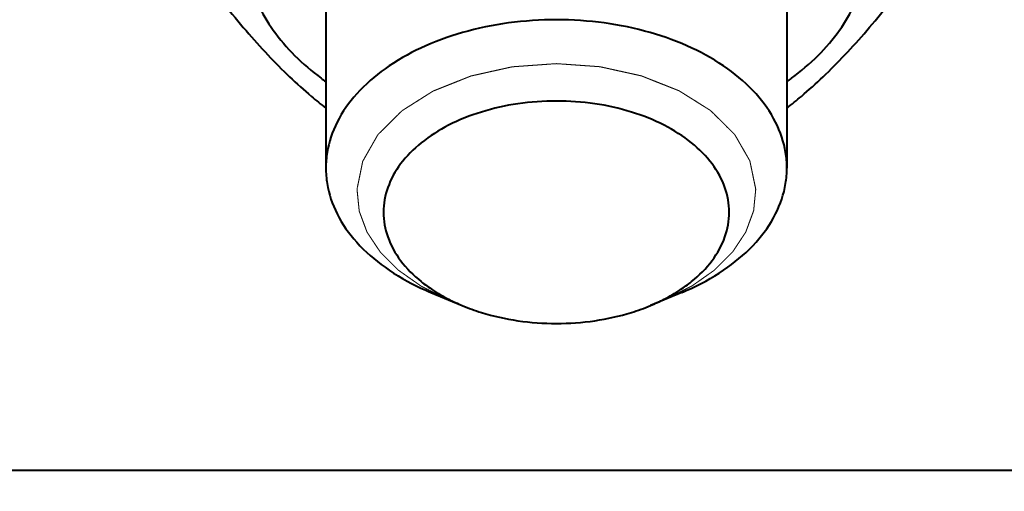
# Model space of a CAD drawing. Units: millimetres. Extents: x -24592 to -6772, y -17307 to -8907.
# Drawn here: x -21394 to -21360, y -16447 to -16430 of the extents above; entities that cross this region are included whole.
import ezdxf

# ---------------------------------------------------------------- set-up
doc = ezdxf.new("R2010")
doc.units = ezdxf.units.MM
doc.linetypes.add('CENTER', pattern=[50.8, 31.75, -6.35, 6.35, -6.35])
for name, color, linetype, lineweight in [('котел', 150, 'Continuous', 40), ('оси', 253, 'CENTER', 13), ('размеры', 253, 'Continuous', 13)]:
    doc.layers.add(name, color=color, linetype=linetype, lineweight=lineweight)
doc.styles.add('энтророс', font='geniso.shx', dxfattribs={"height": 60})
doc.dimstyles.new('20', dxfattribs={"dimtxt": 60, "dimasz": 50, "dimexe": 20, "dimexo": 0.625, "dimgap": 20, "dimtad": 1, "dimdec": 0, "dimtxsty": 'энтророс', "dimcen": 2.5, "dimadec": 0, "dimazin": 0, "dimtfac": 1, "dimtdec": 0, "dimtmove": 0, "dimatfit": 3, "dimfxl": 1, "dimarcsym": 0})

# ---------------------------------------------------------------- blocks, each defined once
blk = doc.blocks.new('*D8')
at = {"layer": 'Defpoints', "color": 0, "ltscale": 10, "transparency": 16777216}
for p in [(-22286.605, -16268.261), (-16696.414, -16386.496), (-16696.414, -16921.611)]:
    blk.add_point(p, dxfattribs=at)
at = {"layer": 'размеры', "color": 0, "lineweight": -2, "ltscale": 10, "transparency": 16777216}
for p, q in [((-22286.605, -16268.886), (-22286.605, -16941.611)), ((-16696.414, -16387.121), (-16696.414, -16941.611)), ((-22236.605, -16921.611), (-16746.414, -16921.611))]:
    blk.add_line(p, q, dxfattribs=at)
at = {"layer": 'размеры', "color": 0, "ltscale": 10, "transparency": 16777216}
for points in [[(-22236.605, -16913.277), (-22236.605, -16929.944), (-22286.605, -16921.611)], [(-16746.414, -16913.277), (-16746.414, -16929.944), (-16696.414, -16921.611)]]:
    blk.add_solid(points, dxfattribs=at)
at = {"layer": 'размеры', "color": 0, "ltscale": 10, "transparency": 16777216, "insert": (-19476.285, -16871.611), "char_height": 60, "attachment_point": 5, "style": 'энтророс'}
blk.add_mtext('5590', dxfattribs=at)

msp = doc.modelspace()

# ---------------------------------------------------------------- linework, layer by layer
at = {"layer": 'котел'}
for p, q in [((-21383.26708, -16426.14234), (-21383.26708, -16435.61168)), ((-21367.26708, -16426.14234), (-21367.26708, -16435.61168)), ((-21379.61891, -16439.92658), (-21378.53095, -16440.37994)), ((-21370.91526, -16439.92658), (-21372.00322, -16440.37994))]:
    msp.add_line(p, q, dxfattribs=at)
at = {"layer": 'котел', "ltscale": 50}
msp.add_line((-21403.03754, -16446.08908), (-21284.57815, -16446.08759), dxfattribs=at)
msp.add_ellipse((-21419.45504, -16366.63347), major_axis=(-129.80766, -0.00944), ratio=0.65851298, start_param=2.23471235, end_param=7.18984826, dxfattribs=at)
at = {"layer": 'котел'}
for points, start_tangent, end_tangent in [([(-21339.46136, -16434.14341), (-21339.54181, -16431.83633), (-21340.18528, -16427.24073), (-21341.46703, -16422.70072), (-21343.37674, -16418.25283), (-21345.89904, -16413.93288), (-21349.01362, -16409.77566), (-21352.6954, -16405.81463), (-21356.91474, -16402.08169), (-21361.63767, -16398.60689), (-21366.82616, -16395.41821), (-21367.2587, -16395.17705)], (0, 1), (-0.874907, 0.48429098)), ([(-21339.46136, -16444.10199), (-21339.54181, -16441.7949), (-21340.18528, -16437.19931), (-21341.46703, -16432.65929), (-21343.37674, -16428.21141), (-21345.89904, -16423.89146), (-21349.01362, -16419.73424), (-21352.6954, -16415.77321), (-21356.91474, -16412.04027), (-21361.63767, -16408.56547), (-21366.24852, -16405.70435)], (0, 1), (-0.8678121, 0.49689251)), ([(-21389.12349, -16426.59946), (-21388.32223, -16427.81338), (-21387.55109, -16428.91358), (-21386.79249, -16429.92188), (-21386.03683, -16430.84651), (-21385.28126, -16431.68769), (-21384.52566, -16432.44554), (-21383.7672, -16433.12621), (-21383.27102, -16433.53127)], (0.54074254, -0.84118815), (0.78612152, -0.61807196)), ([(-21367.26315, -16433.53126), (-21366.76648, -16433.1258), (-21366.00789, -16432.44495), (-21365.25222, -16431.68696), (-21364.49665, -16430.84571), (-21363.74105, -16429.92108), (-21362.98259, -16428.91292), (-21362.2118, -16427.81317), (-21361.41068, -16426.59946)], (0.78612139, 0.61807213), (0.54074254, 0.84118815)), ([(-21386.06708, -16427.95123), (-21385.95716, -16428.9392), (-21385.62961, -16429.90705), (-21385.09111, -16430.83509), (-21384.35262, -16431.70442), (-21383.42918, -16432.49735), (-21383.27339, -16432.61042)], (0, -1), (0.81535235, -0.57896507)), ([(-21367.26078, -16432.61042), (-21367.10499, -16432.49735), (-21366.18155, -16431.70442), (-21365.44306, -16430.83509), (-21364.90456, -16429.90705), (-21364.57701, -16428.9392), (-21364.46708, -16427.95123)], (0.81535235, 0.57896507), (0, 1)), ([(-21375.26708, -16430.46938), (-21376.93038, -16430.58175), (-21378.52098, -16430.91395), (-21379.96937, -16431.45147), (-21381.21224, -16432.17081), (-21382.19529, -16433.04053), (-21382.87554, -16434.02262), (-21383.22326, -16435.07416), (-21383.26669, -16435.61168)], (-1, 0), (0, -1)), ([(-21367.26748, -16435.61168), (-21367.31091, -16435.07416), (-21367.65863, -16434.02262), (-21368.33888, -16433.04053), (-21369.32193, -16432.17081), (-21370.5648, -16431.45147), (-21372.01319, -16430.91395), (-21373.60379, -16430.58175), (-21375.26708, -16430.46938)], (0, 1), (-1, 0)), ([(-21375.26708, -16433.28704), (-21376.60221, -16433.38374), (-21377.87039, -16433.66898), (-21379.00802, -16434.12846), (-21379.95807, -16434.73914), (-21380.6729, -16435.4704), (-21381.11665, -16436.28556), (-21381.26708, -16437.14377), (-21381.11665, -16438.00197), (-21380.6729, -16438.81714), (-21379.95807, -16439.5484), (-21379.56178, -16439.83711)], (-1, 0), (0.83502587, -0.55021068)), ([(-21370.97239, -16439.83711), (-21370.5761, -16439.5484), (-21369.86127, -16438.81714), (-21369.41752, -16438.00197), (-21369.26708, -16437.14377), (-21369.41752, -16436.28556), (-21369.86127, -16435.4704), (-21370.5761, -16434.73914), (-21371.52615, -16434.12846), (-21372.66378, -16433.66898), (-21373.93196, -16433.38374), (-21375.26708, -16433.28704)], (0.83502587, 0.55021068), (-1, 0)), ([(-21383.26669, -16435.61168), (-21383.22326, -16436.14919), (-21382.87554, -16437.20074), (-21382.19529, -16438.18283), (-21381.21224, -16439.05255), (-21379.96937, -16439.77189), (-21379.61892, -16439.92661)], (0, -1), (0.92301892, -0.38475457)), ([(-21370.91525, -16439.92661), (-21370.5648, -16439.77189), (-21369.32193, -16439.05255), (-21368.33888, -16438.18283), (-21367.65863, -16437.20074), (-21367.31091, -16436.14919), (-21367.26748, -16435.61168)], (0.92301892, 0.38475457), (0, 1)), ([(-21379.56178, -16439.83711), (-21379.00802, -16440.15908), (-21378.53118, -16440.37991)], (0.83502587, -0.55021068), (0.9230302, -0.3847275)), ([(-21372.00299, -16440.37991), (-21371.52615, -16440.15908), (-21370.97239, -16439.83711)], (0.9230302, 0.3847275), (0.83502587, 0.55021068)), ([(-21378.53118, -16440.37991), (-21377.87039, -16440.61856), (-21376.60221, -16440.9038), (-21375.26708, -16441.00049)], (0.9230302, -0.3847275), (1, 0)), ([(-21375.26708, -16441.00049), (-21373.93196, -16440.9038), (-21372.66378, -16440.61856), (-21372.00299, -16440.37991)], (1, 0), (0.9230302, 0.3847275))]:
    msp.add_spline(points, degree=3, dxfattribs=dict(at, start_tangent=start_tangent, end_tangent=end_tangent))
at = {"layer": 'оси', "ltscale": 5}
for points, start_tangent, end_tangent in [([(-21382.18557, -16436.34585, 1037.56285), (-21382.1422, -16436.13413, 1037.81517), (-21382.12052, -16436.02827, 1037.94133), (-21382.09884, -16435.92241, 1038.06749), (-21382.07716, -16435.81655, 1038.19365), (-21382.06632, -16435.76362, 1038.25673), (-21382.05548, -16435.71069, 1038.31981), (-21382.04464, -16435.65776, 1038.38289), (-21382.03379, -16435.60483, 1038.44597), (-21382.02295, -16435.5519, 1038.50905), (-21382.01753, -16435.52544, 1038.54059), (-21382.01211, -16435.49897, 1038.57213), (-21382.00669, -16435.47251, 1038.60367), (-21382.00127, -16435.44604, 1038.63521), (-21381.99856, -16435.43281, 1038.65098), (-21381.99585, -16435.41957, 1038.66675), (-21381.99314, -16435.40634, 1038.68252), (-21381.99179, -16435.39973, 1038.6904), (-21381.99043, -16435.39311, 1038.69829), (-21381.98975, -16435.3898, 1038.70223), (-21381.98908, -16435.38649, 1038.70617), (-21381.9884, -16435.38319, 1038.71011), (-21381.98772, -16435.37988, 1038.71406), (-21381.98755, -16435.37905, 1038.71504), (-21381.98738, -16435.37822, 1038.71603), (-21381.98657, -16435.37664, 1038.71791), (-21381.98568, -16435.37508, 1038.71978), (-21381.98479, -16435.37351, 1038.72164), (-21381.98122, -16435.36724, 1038.72911), (-21381.97765, -16435.36098, 1038.73658), (-21381.97408, -16435.35471, 1038.74405), (-21381.96695, -16435.34218, 1038.75899), (-21381.95981, -16435.32964, 1038.77393), (-21381.95267, -16435.31711, 1038.78886), (-21381.9384, -16435.29204, 1038.81874), (-21381.92413, -16435.26697, 1038.84861), (-21381.90986, -16435.24191, 1038.87849), (-21381.88132, -16435.19177, 1038.93823), (-21381.85278, -16435.14164, 1038.99798), (-21381.82423, -16435.0915, 1039.05773), (-21381.76715, -16434.99123, 1039.17723), (-21381.71006, -16434.89096, 1039.29673), (-21381.68152, -16434.84082, 1039.35648), (-21381.65298, -16434.79069, 1039.41623), (-21381.62443, -16434.74055, 1039.47597), (-21381.59589, -16434.69042, 1039.53572), (-21381.56735, -16434.64028, 1039.59547), (-21381.53881, -16434.59015, 1039.65522), (-21381.52453, -16434.56508, 1039.6851), (-21381.51026, -16434.54001, 1039.71497), (-21381.50313, -16434.52748, 1039.72991), (-21381.49599, -16434.51494, 1039.74484), (-21381.48886, -16434.50241, 1039.75978), (-21381.48172, -16434.48988, 1039.77472), (-21381.47815, -16434.48361, 1039.78219), (-21381.47458, -16434.47734, 1039.78966), (-21381.47102, -16434.47108, 1039.79712), (-21381.46923, -16434.46794, 1039.80086), (-21381.46745, -16434.46481, 1039.80459), (-21381.46656, -16434.46324, 1039.80646), (-21381.46566, -16434.46168, 1039.80833), (-21381.46544, -16434.46128, 1039.80879), (-21381.4651, -16434.46092, 1039.80922), (-21381.46439, -16434.46021, 1039.81007), (-21381.46296, -16434.45879, 1039.81177), (-21381.46011, -16434.45594, 1039.81517), (-21381.45725, -16434.45309, 1039.81856), (-21381.45154, -16434.44739, 1039.82535), (-21381.44582, -16434.44169, 1039.83214), (-21381.4344, -16434.4303, 1039.84572), (-21381.42297, -16434.4189, 1039.85931), (-21381.40012, -16434.39611, 1039.88647), (-21381.37727, -16434.37331, 1039.91363), (-21381.35442, -16434.35052, 1039.94079), (-21381.33157, -16434.32773, 1039.96796), (-21381.30871, -16434.30494, 1039.99512), (-21381.26301, -16434.25935, 1040.04945), (-21381.21731, -16434.21377, 1040.10377), (-21381.1259, -16434.1226, 1040.21242), (-21381.0345, -16434.03143, 1040.32107), (-21380.94309, -16433.94026, 1040.42972), (-21380.89739, -16433.89468, 1040.48405), (-21380.85169, -16433.84909, 1040.53838), (-21380.80598, -16433.80351, 1040.5927), (-21380.76028, -16433.75792, 1040.64703), (-21380.73743, -16433.73513, 1040.67419), (-21380.71458, -16433.71234, 1040.70135), (-21380.69173, -16433.68955, 1040.72851), (-21380.66887, -16433.66675, 1040.75568), (-21380.65745, -16433.65536, 1040.76926), (-21380.65174, -16433.64966, 1040.77605), (-21380.64602, -16433.64396, 1040.78284), (-21380.64031, -16433.63826, 1040.78963), (-21380.6346, -16433.63257, 1040.79642), (-21380.63174, -16433.62972, 1040.79982), (-21380.63031, -16433.62829, 1040.80151), (-21380.62957, -16433.6276, 1040.80234), (-21380.62864, -16433.62701, 1040.80304), (-21380.62679, -16433.62584, 1040.80443), (-21380.62494, -16433.62468, 1040.80583), (-21380.62124, -16433.62234, 1040.80861), (-21380.61754, -16433.62, 1040.8114), (-21380.61383, -16433.61766, 1040.81419), (-21380.60643, -16433.61298, 1040.81976), (-21380.59162, -16433.60363, 1040.83091), (-21380.57681, -16433.59427, 1040.84206), (-21380.562, -16433.58492, 1040.85321), (-21380.54719, -16433.57556, 1040.86436), (-21380.53238, -16433.56621, 1040.8755), (-21380.50276, -16433.5475, 1040.8978), (-21380.47314, -16433.52879, 1040.9201), (-21380.44352, -16433.51008, 1040.9424), (-21380.38428, -16433.47266, 1040.98699), (-21380.32504, -16433.43524, 1041.03159), (-21380.2658, -16433.39782, 1041.07618), (-21380.20656, -16433.3604, 1041.12078), (-21380.08809, -16433.28556, 1041.20996), (-21379.96961, -16433.21072, 1041.29915), (-21379.91037, -16433.1733, 1041.34375), (-21379.85113, -16433.13589, 1041.38834), (-21379.79189, -16433.09847, 1041.43294), (-21379.73265, -16433.06105, 1041.47753), (-21379.70303, -16433.04234, 1041.49983), (-21379.67341, -16433.02363, 1041.52213), (-21379.64379, -16433.00492, 1041.54442), (-21379.62898, -16432.99556, 1041.55557), (-21379.61417, -16432.98621, 1041.56672), (-21379.59936, -16432.97685, 1041.57787), (-21379.58455, -16432.9675, 1041.58902), (-21379.56974, -16432.95814, 1041.60017), (-21379.56234, -16432.95347, 1041.60574), (-21379.55864, -16432.95113, 1041.60853), (-21379.55493, -16432.94879, 1041.61132), (-21379.55123, -16432.94645, 1041.6141), (-21379.54938, -16432.94528, 1041.6155), (-21379.54753, -16432.94411, 1041.61689), (-21379.5466, -16432.94353, 1041.61759), (-21379.54551, -16432.94306, 1041.61814), (-21379.54327, -16432.94217, 1041.61921), (-21379.53879, -16432.94038, 1041.62134), (-21379.52983, -16432.93681, 1041.62559), (-21379.52086, -16432.93324, 1041.62985), (-21379.5119, -16432.92966, 1041.63411), (-21379.50294, -16432.92609, 1041.63836), (-21379.48501, -16432.91895, 1041.64688), (-21379.44916, -16432.90466, 1041.66391), (-21379.41331, -16432.89037, 1041.68094), (-21379.37745, -16432.87608, 1041.69796), (-21379.3416, -16432.86179, 1041.71499), (-21379.2699, -16432.83322, 1041.74905), (-21379.1982, -16432.80464, 1041.78311), (-21379.12649, -16432.77606, 1041.81716), (-21379.05479, -16432.74749, 1041.85122), (-21378.91138, -16432.69033, 1041.91933), (-21378.76797, -16432.63318, 1041.98745), (-21378.62456, -16432.57602, 1042.05556), (-21378.55286, -16432.54744, 1042.08962), (-21378.48116, -16432.51887, 1042.12368), (-21378.44531, -16432.50458, 1042.1407), (-21378.40945, -16432.49029, 1042.15773), (-21378.3736, -16432.476, 1042.17476), (-21378.33775, -16432.46171, 1042.19179), (-21378.3019, -16432.44742, 1042.20882), (-21378.28397, -16432.44028, 1042.21733), (-21378.26605, -16432.43314, 1042.22585), (-21378.25708, -16432.42956, 1042.2301), (-21378.24812, -16432.42599, 1042.23436), (-21378.24364, -16432.42421, 1042.23649), (-21378.23916, -16432.42242, 1042.23862), (-21378.23692, -16432.42153, 1042.23968), (-21378.2358, -16432.42108, 1042.24021), (-21378.23523, -16432.42087, 1042.24047), (-21378.23461, -16432.42073, 1042.24063), (-21378.23216, -16432.42019, 1042.24128), (-21378.22971, -16432.41964, 1042.24193), (-21378.2248, -16432.41855, 1042.24323), (-21378.2199, -16432.41746, 1042.24453), (-21378.21009, -16432.41527, 1042.24713), (-21378.20028, -16432.41309, 1042.24974), (-21378.19047, -16432.41091, 1042.25234), (-21378.17085, -16432.40654, 1042.25754), (-21378.15123, -16432.40217, 1042.26275), (-21378.13161, -16432.3978, 1042.26795), (-21378.11199, -16432.39344, 1042.27316), (-21378.07274, -16432.3847, 1042.28357), (-21378.0335, -16432.37597, 1042.29398), (-21377.95502, -16432.3585, 1042.3148), (-21377.87654, -16432.34103, 1042.33561), (-21377.79805, -16432.32356, 1042.35643), (-21377.71957, -16432.30609, 1042.37725), (-21377.64109, -16432.28862, 1042.39807), (-21377.56261, -16432.27115, 1042.41889), (-21377.40564, -16432.23621, 1042.46053), (-21377.24867, -16432.20128, 1042.50217), (-21377.17019, -16432.18381, 1042.52298), (-21377.09171, -16432.16634, 1042.5438), (-21377.01323, -16432.14887, 1042.56462), (-21376.97398, -16432.14013, 1042.57503), (-21376.93474, -16432.1314, 1042.58544), (-21376.8955, -16432.12267, 1042.59585), (-21376.87588, -16432.1183, 1042.60106), (-21376.85626, -16432.11393, 1042.60626), (-21376.83664, -16432.10956, 1042.61147), (-21376.82683, -16432.10738, 1042.61407), (-21376.81702, -16432.1052, 1042.61667), (-21376.81211, -16432.1041, 1042.61797), (-21376.80721, -16432.10301, 1042.61927), (-21376.80475, -16432.10247, 1042.61992), (-21376.8023, -16432.10192, 1042.62057), (-21376.79983, -16432.10143, 1042.62116), (-21376.79852, -16432.10133, 1042.62128), (-21376.79721, -16432.10124, 1042.62139), (-21376.79197, -16432.10086, 1042.62184), (-21376.78673, -16432.10048, 1042.62229), (-21376.78149, -16432.1001, 1042.62274), (-21376.77625, -16432.09973, 1042.62319), (-21376.76576, -16432.09897, 1042.62409), (-21376.75528, -16432.09821, 1042.62499), (-21376.73432, -16432.0967, 1042.62679), (-21376.71336, -16432.09519, 1042.62859), (-21376.6924, -16432.09368, 1042.63039), (-21376.65048, -16432.09066, 1042.634), (-21376.60856, -16432.08764, 1042.6376), (-21376.56664, -16432.08461, 1042.6412), (-21376.52472, -16432.08159, 1042.6448), (-21376.44088, -16432.07555, 1042.65201), (-21376.35703, -16432.0695, 1042.65921), (-21376.27319, -16432.06346, 1042.66641), (-21376.18935, -16432.05741, 1042.67362), (-21376.10551, -16432.05137, 1042.68082), (-21375.93782, -16432.03928, 1042.69523), (-21375.77014, -16432.02719, 1042.70964), (-21375.60245, -16432.0151, 1042.72405), (-21375.26708, -16431.99092, 1042.75287)], (0.13052619, 0.63728847, 0.75949083), (0.99376792, 0.07165085, 0.08539016)), ([(-21375.26708, -16431.99092, 1042.75287), (-21374.93687, -16432.01435, 1042.72494), (-21374.77176, -16432.02607, 1042.71097), (-21374.60666, -16432.03778, 1042.69701), (-21374.44155, -16432.0495, 1042.68305), (-21374.359, -16432.05536, 1042.67607), (-21374.27644, -16432.06122, 1042.66908), (-21374.19389, -16432.06707, 1042.6621), (-21374.11133, -16432.07293, 1042.65512), (-21374.02878, -16432.07879, 1042.64814), (-21373.9875, -16432.08172, 1042.64465), (-21373.94623, -16432.08465, 1042.64116), (-21373.90495, -16432.08758, 1042.63767), (-21373.86367, -16432.09051, 1042.63418), (-21373.84304, -16432.09197, 1042.63243), (-21373.8224, -16432.09344, 1042.63068), (-21373.80176, -16432.0949, 1042.62894), (-21373.79144, -16432.09563, 1042.62807), (-21373.78112, -16432.09637, 1042.62719), (-21373.77596, -16432.09673, 1042.62676), (-21373.7708, -16432.0971, 1042.62632), (-21373.76564, -16432.09746, 1042.62588), (-21373.76048, -16432.09783, 1042.62545), (-21373.75919, -16432.09792, 1042.62534), (-21373.7579, -16432.09801, 1042.62523), (-21373.75543, -16432.0985, 1042.62465), (-21373.75297, -16432.09904, 1042.624), (-21373.75052, -16432.09958, 1042.62336), (-21373.7407, -16432.10175, 1042.62078), (-21373.73087, -16432.10391, 1042.61821), (-21373.72105, -16432.10607, 1042.61563), (-21373.70141, -16432.11039, 1042.61048), (-21373.68176, -16432.11471, 1042.60533), (-21373.66212, -16432.11904, 1042.60017), (-21373.62283, -16432.12768, 1042.58987), (-21373.58354, -16432.13633, 1042.57957), (-21373.54425, -16432.14498, 1042.56926), (-21373.46567, -16432.16227, 1042.54865), (-21373.3871, -16432.17956, 1042.52804), (-21373.30852, -16432.19686, 1042.50743), (-21373.15137, -16432.23144, 1042.46622), (-21372.99421, -16432.26603, 1042.425), (-21372.91563, -16432.28332, 1042.40439), (-21372.83706, -16432.30061, 1042.38378), (-21372.75848, -16432.31791, 1042.36317), (-21372.6799, -16432.3352, 1042.34256), (-21372.60132, -16432.35249, 1042.32195), (-21372.52275, -16432.36979, 1042.30135), (-21372.48346, -16432.37843, 1042.29104), (-21372.44417, -16432.38708, 1042.28074), (-21372.42453, -16432.3914, 1042.27558), (-21372.40488, -16432.39572, 1042.27043), (-21372.38524, -16432.40005, 1042.26528), (-21372.36559, -16432.40437, 1042.26013), (-21372.35577, -16432.40653, 1042.25755), (-21372.34595, -16432.40869, 1042.25498), (-21372.33613, -16432.41086, 1042.2524), (-21372.33122, -16432.41194, 1042.25111), (-21372.3263, -16432.41302, 1042.24982), (-21372.32385, -16432.41356, 1042.24918), (-21372.32139, -16432.4141, 1042.24853), (-21372.32078, -16432.41423, 1042.24837), (-21372.32021, -16432.41444, 1042.24812), (-21372.31909, -16432.41489, 1042.24759), (-21372.31684, -16432.41578, 1042.24654), (-21372.31235, -16432.41755, 1042.24442), (-21372.30786, -16432.41933, 1042.2423), (-21372.29888, -16432.42288, 1042.23807), (-21372.2899, -16432.42643, 1042.23384), (-21372.27193, -16432.43354, 1042.22537), (-21372.25397, -16432.44064, 1042.2169), (-21372.21804, -16432.45485, 1042.19997), (-21372.18211, -16432.46906, 1042.18304), (-21372.14618, -16432.48326, 1042.16611), (-21372.11025, -16432.49747, 1042.14917), (-21372.07432, -16432.51168, 1042.13224), (-21372.00246, -16432.5401, 1042.09838), (-21371.9306, -16432.56851, 1042.06451), (-21371.78689, -16432.62534, 1041.99678), (-21371.64317, -16432.68218, 1041.92905), (-21371.49945, -16432.73901, 1041.86132), (-21371.42759, -16432.76743, 1041.82746), (-21371.35573, -16432.79584, 1041.79359), (-21371.28388, -16432.82426, 1041.75973), (-21371.21202, -16432.85267, 1041.72586), (-21371.17609, -16432.86688, 1041.70893), (-21371.14016, -16432.88109, 1041.692), (-21371.10423, -16432.8953, 1041.67506), (-21371.0683, -16432.90951, 1041.65813), (-21371.05034, -16432.91661, 1041.64967), (-21371.04135, -16432.92016, 1041.64543), (-21371.03237, -16432.92371, 1041.6412), (-21371.02339, -16432.92727, 1041.63697), (-21371.01441, -16432.93082, 1041.63273), (-21371.00992, -16432.93259, 1041.63062), (-21371.00767, -16432.93348, 1041.62956), (-21371.00657, -16432.93395, 1041.62901), (-21371.00565, -16432.93453, 1041.62831), (-21371.00379, -16432.93569, 1041.62692), (-21371.00193, -16432.93686, 1041.62553), (-21370.99822, -16432.93919, 1041.62276), (-21370.9945, -16432.94152, 1041.61998), (-21370.99079, -16432.94385, 1041.6172), (-21370.98335, -16432.94851, 1041.61165), (-21370.96849, -16432.95783, 1041.60054), (-21370.95363, -16432.96715, 1041.58943), (-21370.93877, -16432.97648, 1041.57832), (-21370.92391, -16432.9858, 1041.56721), (-21370.90905, -16432.99512, 1041.5561), (-21370.87933, -16433.01376, 1041.53388), (-21370.84961, -16433.0324, 1041.51167), (-21370.81989, -16433.05105, 1041.48945), (-21370.76045, -16433.08833, 1041.44501), (-21370.70101, -16433.12562, 1041.40058), (-21370.64156, -16433.16291, 1041.35614), (-21370.58212, -16433.20019, 1041.3117), (-21370.46324, -16433.27476, 1041.22283), (-21370.34435, -16433.34934, 1041.13396), (-21370.28491, -16433.38662, 1041.08953), (-21370.22547, -16433.42391, 1041.04509), (-21370.16603, -16433.4612, 1041.00065), (-21370.10659, -16433.49848, 1040.95622), (-21370.07686, -16433.51712, 1040.934), (-21370.04714, -16433.53577, 1040.91178), (-21370.01742, -16433.55441, 1040.88956), (-21370.00256, -16433.56373, 1040.87845), (-21369.9877, -16433.57305, 1040.86735), (-21369.97284, -16433.58238, 1040.85624), (-21369.95798, -16433.5917, 1040.84513), (-21369.94312, -16433.60102, 1040.83402), (-21369.93569, -16433.60568, 1040.82846), (-21369.93198, -16433.60801, 1040.82569), (-21369.92826, -16433.61034, 1040.82291), (-21369.92454, -16433.61267, 1040.82013), (-21369.92269, -16433.61384, 1040.81874), (-21369.92083, -16433.615, 1040.81736), (-21369.9199, -16433.61558, 1040.81666), (-21369.91915, -16433.61628, 1040.81584), (-21369.91772, -16433.6177, 1040.81414), (-21369.91484, -16433.62054, 1040.81075), (-21369.9091, -16433.62623, 1040.80398), (-21369.90336, -16433.63191, 1040.7972), (-21369.89761, -16433.6376, 1040.79043), (-21369.89187, -16433.64328, 1040.78365), (-21369.88038, -16433.65465, 1040.7701), (-21369.85741, -16433.67739, 1040.743), (-21369.83443, -16433.70013, 1040.7159), (-21369.81146, -16433.72287, 1040.6888), (-21369.78848, -16433.74561, 1040.6617), (-21369.74253, -16433.7911, 1040.60749), (-21369.69658, -16433.83658, 1040.55329), (-21369.65063, -16433.88206, 1040.49909), (-21369.60468, -16433.92754, 1040.44488), (-21369.51278, -16434.0185, 1040.33648), (-21369.42088, -16434.10947, 1040.22807), (-21369.32898, -16434.20043, 1040.11967), (-21369.28303, -16434.24591, 1040.06546), (-21369.23708, -16434.2914, 1040.01126), (-21369.21411, -16434.31414, 1039.98416), (-21369.19113, -16434.33688, 1039.95706), (-21369.16816, -16434.35962, 1039.92996), (-21369.14518, -16434.38236, 1039.90285), (-21369.12221, -16434.4051, 1039.87575), (-21369.11072, -16434.41647, 1039.8622), (-21369.09923, -16434.42784, 1039.84865), (-21369.09349, -16434.43353, 1039.84188), (-21369.08774, -16434.43921, 1039.8351), (-21369.08487, -16434.44205, 1039.83171), (-21369.082, -16434.4449, 1039.82832), (-21369.08056, -16434.44632, 1039.82663), (-21369.07984, -16434.44703, 1039.82578), (-21369.07951, -16434.44739, 1039.82535), (-21369.07928, -16434.44778, 1039.82489), (-21369.07838, -16434.44934, 1039.82302), (-21369.07748, -16434.45091, 1039.82116), (-21369.07568, -16434.45404, 1039.81743), (-21369.07388, -16434.45717, 1039.8137), (-21369.07028, -16434.46343, 1039.80624), (-21369.06667, -16434.46969, 1039.79878), (-21369.06307, -16434.47594, 1039.79132), (-21369.05587, -16434.48846, 1039.7764), (-21369.04866, -16434.50098, 1039.76149), (-21369.04146, -16434.5135, 1039.74657), (-21369.03426, -16434.52602, 1039.73165), (-21369.01985, -16434.55105, 1039.70181), (-21369.00544, -16434.57609, 1039.67198), (-21368.97663, -16434.62616, 1039.61231), (-21368.94781, -16434.67623, 1039.55263), (-21368.919, -16434.7263, 1039.49296), (-21368.89018, -16434.77637, 1039.43329), (-21368.86137, -16434.82644, 1039.37362), (-21368.83255, -16434.87651, 1039.31394), (-21368.77492, -16434.97665, 1039.1946), (-21368.71729, -16435.0768, 1039.07526), (-21368.68848, -16435.12687, 1039.01558), (-21368.65966, -16435.17694, 1038.95591), (-21368.63085, -16435.22701, 1038.89624), (-21368.61644, -16435.25204, 1038.8664), (-21368.60203, -16435.27708, 1038.83657), (-21368.58763, -16435.30211, 1038.80673), (-21368.58042, -16435.31463, 1038.79181), (-21368.57322, -16435.32715, 1038.7769), (-21368.56602, -16435.33967, 1038.76198), (-21368.56241, -16435.34593, 1038.75452), (-21368.55881, -16435.35219, 1038.74706), (-21368.55701, -16435.35531, 1038.74333), (-21368.55521, -16435.35844, 1038.7396), (-21368.55431, -16435.36001, 1038.73774), (-21368.55341, -16435.36157, 1038.73587), (-21368.55259, -16435.36315, 1038.73399), (-21368.55241, -16435.36399, 1038.73299), (-21368.55224, -16435.36483, 1038.73198), (-21368.55154, -16435.36819, 1038.72798), (-21368.55084, -16435.37155, 1038.72398), (-21368.55015, -16435.37491, 1038.71997), (-21368.54945, -16435.37827, 1038.71597), (-21368.54806, -16435.38499, 1038.70796), (-21368.54666, -16435.39171, 1038.69995), (-21368.54387, -16435.40515, 1038.68394), (-21368.54108, -16435.41859, 1038.66792), (-21368.53829, -16435.43203, 1038.65191), (-21368.53271, -16435.4589, 1038.61988), (-21368.52713, -16435.48578, 1038.58784), (-21368.52155, -16435.51266, 1038.55581), (-21368.51598, -16435.53954, 1038.52378), (-21368.50482, -16435.59329, 1038.45972), (-21368.49366, -16435.64705, 1038.39566), (-21368.4825, -16435.7008, 1038.3316), (-21368.47134, -16435.75455, 1038.26754), (-21368.46018, -16435.80831, 1038.20347), (-21368.43787, -16435.91582, 1038.07535), (-21368.41555, -16436.02333, 1037.94723), (-21368.39324, -16436.13083, 1037.8191), (-21368.3486, -16436.34585, 1037.56285)], (0.99396096, -0.07053586, -0.08406136), (0.13225639, -0.63714107, -0.75931516)), ([(-21379.03141, -16440.1714, 1033.00375), (-21379.20309, -16440.08594, 1033.1056), (-21379.28893, -16440.0432, 1033.15652), (-21379.37478, -16440.00047, 1033.20744), (-21379.46062, -16439.95774, 1033.25837), (-21379.54646, -16439.91501, 1033.30929), (-21379.6323, -16439.87228, 1033.36022), (-21379.71814, -16439.82955, 1033.41114), (-21379.76106, -16439.80819, 1033.4366), (-21379.80398, -16439.78682, 1033.46207), (-21379.82544, -16439.77614, 1033.4748), (-21379.8469, -16439.76546, 1033.48753), (-21379.86836, -16439.75477, 1033.50026), (-21379.88982, -16439.74409, 1033.51299), (-21379.91128, -16439.73341, 1033.52572), (-21379.92201, -16439.72807, 1033.53209), (-21379.93274, -16439.72273, 1033.53845), (-21379.93811, -16439.72006, 1033.54163), (-21379.94347, -16439.71738, 1033.54482), (-21379.94616, -16439.71605, 1033.54641), (-21379.94744, -16439.71533, 1033.54727), (-21379.94861, -16439.71451, 1033.54824), (-21379.95095, -16439.71287, 1033.5502), (-21379.95329, -16439.71123, 1033.55215), (-21379.95798, -16439.70795, 1033.55606), (-21379.96266, -16439.70467, 1033.55997), (-21379.97203, -16439.69811, 1033.56779), (-21379.9814, -16439.69155, 1033.57561), (-21379.99076, -16439.68499, 1033.58343), (-21380.0095, -16439.67187, 1033.59906), (-21380.02823, -16439.65875, 1033.6147), (-21380.04697, -16439.64562, 1033.63034), (-21380.08444, -16439.61938, 1033.66161), (-21380.12191, -16439.59314, 1033.69289), (-21380.15938, -16439.5669, 1033.72416), (-21380.19685, -16439.54065, 1033.75544), (-21380.27179, -16439.48817, 1033.81799), (-21380.34672, -16439.43568, 1033.88054), (-21380.42166, -16439.3832, 1033.94308), (-21380.4966, -16439.33071, 1034.00563), (-21380.53407, -16439.30447, 1034.03691), (-21380.57154, -16439.27823, 1034.06818), (-21380.60901, -16439.25199, 1034.09946), (-21380.64648, -16439.22574, 1034.13073), (-21380.66521, -16439.21262, 1034.14637), (-21380.68395, -16439.1995, 1034.16201), (-21380.70268, -16439.18638, 1034.17764), (-21380.71205, -16439.17982, 1034.18546), (-21380.72142, -16439.17326, 1034.19328), (-21380.73079, -16439.1667, 1034.2011), (-21380.73547, -16439.16342, 1034.20501), (-21380.74015, -16439.16014, 1034.20892), (-21380.7425, -16439.1585, 1034.21087), (-21380.74484, -16439.15686, 1034.21283), (-21380.74601, -16439.15604, 1034.21381), (-21380.74701, -16439.15515, 1034.21486), (-21380.74885, -16439.15332, 1034.21704), (-21380.75253, -16439.14966, 1034.22141), (-21380.75621, -16439.14599, 1034.22578), (-21380.76357, -16439.13866, 1034.23451), (-21380.77093, -16439.13133, 1034.24325), (-21380.78566, -16439.11668, 1034.26072), (-21380.80038, -16439.10202, 1034.27818), (-21380.8151, -16439.08736, 1034.29565), (-21380.82982, -16439.0727, 1034.31312), (-21380.84454, -16439.05804, 1034.33059), (-21380.87399, -16439.02873, 1034.36553), (-21380.90343, -16438.99941, 1034.40047), (-21380.96232, -16438.94078, 1034.47034), (-21381.0212, -16438.88215, 1034.54022), (-21381.08009, -16438.82351, 1034.61009), (-21381.13897, -16438.76488, 1034.67997), (-21381.19786, -16438.70625, 1034.74984), (-21381.2273, -16438.67693, 1034.78478), (-21381.25675, -16438.64762, 1034.81972), (-21381.28619, -16438.6183, 1034.85465), (-21381.30091, -16438.60364, 1034.87212), (-21381.31563, -16438.58898, 1034.88959), (-21381.33035, -16438.57433, 1034.90706), (-21381.34508, -16438.55967, 1034.92453), (-21381.35244, -16438.55234, 1034.93326), (-21381.3598, -16438.54501, 1034.942), (-21381.36348, -16438.54135, 1034.94637), (-21381.36716, -16438.53768, 1034.95073), (-21381.37084, -16438.53402, 1034.9551), (-21381.37268, -16438.53218, 1034.95728), (-21381.3736, -16438.53127, 1034.95838), (-21381.37452, -16438.53035, 1034.95947), (-21381.3752, -16438.52933, 1034.96069), (-21381.37588, -16438.52831, 1034.96191), (-21381.37724, -16438.52626, 1034.96435), (-21381.37996, -16438.52216, 1034.96923), (-21381.38269, -16438.51807, 1034.9741), (-21381.38541, -16438.51398, 1034.97898), (-21381.39085, -16438.50579, 1034.98874), (-21381.3963, -16438.4976, 1034.9985), (-21381.40719, -16438.48122, 1035.01802), (-21381.41808, -16438.46485, 1035.03753), (-21381.42897, -16438.44847, 1035.05705), (-21381.43986, -16438.43209, 1035.07657), (-21381.46164, -16438.39934, 1035.1156), (-21381.48343, -16438.36659, 1035.15463), (-21381.50521, -16438.33384, 1035.19367), (-21381.54877, -16438.26833, 1035.27173), (-21381.59233, -16438.20283, 1035.3498), (-21381.63589, -16438.13732, 1035.42786), (-21381.67946, -16438.07182, 1035.50593), (-21381.72302, -16438.00631, 1035.584), (-21381.7448, -16437.97356, 1035.62303), (-21381.76658, -16437.94081, 1035.66206), (-21381.77747, -16437.92443, 1035.68158), (-21381.78836, -16437.90805, 1035.7011), (-21381.79925, -16437.89168, 1035.72061), (-21381.81014, -16437.8753, 1035.74013), (-21381.82103, -16437.85892, 1035.75964), (-21381.82648, -16437.85074, 1035.7694), (-21381.83192, -16437.84255, 1035.77916), (-21381.83465, -16437.83845, 1035.78404), (-21381.83737, -16437.83436, 1035.78892), (-21381.83873, -16437.83231, 1035.79136), (-21381.83932, -16437.83128, 1035.79259), (-21381.83971, -16437.83022, 1035.79386), (-21381.8405, -16437.82809, 1035.79639), (-21381.84129, -16437.82597, 1035.79891), (-21381.84287, -16437.82173, 1035.80397), (-21381.84444, -16437.81749, 1035.80902), (-21381.8476, -16437.809, 1035.81914), (-21381.85076, -16437.80052, 1035.82925), (-21381.85391, -16437.79204, 1035.83936), (-21381.86022, -16437.77507, 1035.85958), (-21381.86653, -16437.7581, 1035.8798), (-21381.87284, -16437.74113, 1035.90003), (-21381.88547, -16437.70719, 1035.94047), (-21381.89809, -16437.67325, 1035.98092), (-21381.91071, -16437.63931, 1036.02137), (-21381.92333, -16437.60538, 1036.06181), (-21381.94858, -16437.5375, 1036.1427), (-21381.97382, -16437.46962, 1036.22359), (-21381.99907, -16437.40175, 1036.30449), (-21382.02431, -16437.33387, 1036.38538), (-21382.03693, -16437.29993, 1036.42582), (-21382.04956, -16437.266, 1036.46627), (-21382.06218, -16437.23206, 1036.50671), (-21382.0748, -16437.19812, 1036.54716), (-21382.08111, -16437.18115, 1036.56738), (-21382.08742, -16437.16418, 1036.58761), (-21382.09373, -16437.14721, 1036.60783), (-21382.09689, -16437.13873, 1036.61794), (-21382.10005, -16437.13024, 1036.62805), (-21382.1032, -16437.12176, 1036.63816), (-21382.10478, -16437.11752, 1036.64322), (-21382.10636, -16437.11328, 1036.64827), (-21382.10715, -16437.11115, 1036.6508), (-21382.10793, -16437.10903, 1036.65333), (-21382.10833, -16437.10797, 1036.65459), (-21382.10854, -16437.10687, 1036.6559), (-21382.10876, -16437.10464, 1036.65856), (-21382.10921, -16437.10018, 1036.66388), (-21382.10967, -16437.09572, 1036.6692), (-21382.11057, -16437.08679, 1036.67984), (-21382.11147, -16437.07786, 1036.69048), (-21382.11328, -16437.06001, 1036.71176), (-21382.11509, -16437.04215, 1036.73303), (-21382.11689, -16437.0243, 1036.75431), (-21382.1187, -16437.00645, 1036.77559), (-21382.12051, -16436.98859, 1036.79686), (-21382.12412, -16436.95288, 1036.83942), (-21382.12774, -16436.91718, 1036.88197), (-21382.13497, -16436.84576, 1036.96708), (-21382.14219, -16436.77435, 1037.05219), (-21382.14942, -16436.70293, 1037.1373), (-21382.15665, -16436.63151, 1037.22241), (-21382.16388, -16436.5601, 1037.30752), (-21382.17111, -16436.48868, 1037.39263), (-21382.18557, -16436.34585, 1037.56285)], (-0.7906379, 0.39356857, 0.46903676), (-0.06492564, 0.6414314, 0.76442817)), ([(-21368.3486, -16436.34585, 1037.56285), (-21368.36224, -16436.48515, 1037.39684), (-21368.36905, -16436.5548, 1037.31383), (-21368.37587, -16436.62446, 1037.23083), (-21368.38269, -16436.69411, 1037.14782), (-21368.38951, -16436.76376, 1037.06481), (-21368.39632, -16436.83341, 1036.98181), (-21368.40314, -16436.90306, 1036.8988), (-21368.40655, -16436.93789, 1036.8573), (-21368.40996, -16436.97271, 1036.81579), (-21368.41166, -16436.99012, 1036.79504), (-21368.41337, -16437.00754, 1036.77429), (-21368.41507, -16437.02495, 1036.75354), (-21368.41678, -16437.04236, 1036.73279), (-21368.41848, -16437.05977, 1036.71203), (-21368.41933, -16437.06848, 1036.70166), (-21368.42018, -16437.07719, 1036.69128), (-21368.42061, -16437.08154, 1036.68609), (-21368.42104, -16437.08589, 1036.68091), (-21368.42125, -16437.08807, 1036.67831), (-21368.42145, -16437.08916, 1036.67702), (-21368.42185, -16437.09024, 1036.67573), (-21368.42265, -16437.09241, 1036.67314), (-21368.42344, -16437.09457, 1036.67056), (-21368.42504, -16437.09891, 1036.6654), (-21368.42663, -16437.10324, 1036.66023), (-21368.42982, -16437.11191, 1036.64991), (-21368.43301, -16437.12057, 1036.63958), (-21368.43619, -16437.12924, 1036.62925), (-21368.44257, -16437.14657, 1036.6086), (-21368.44894, -16437.1639, 1036.58794), (-21368.45531, -16437.18123, 1036.56728), (-21368.46806, -16437.2159, 1036.52597), (-21368.48081, -16437.25056, 1036.48466), (-21368.49356, -16437.28523, 1036.44335), (-21368.50631, -16437.31989, 1036.40204), (-21368.5318, -16437.38922, 1036.31942), (-21368.5573, -16437.45855, 1036.23679), (-21368.5828, -16437.52788, 1036.15417), (-21368.60829, -16437.5972, 1036.07155), (-21368.62104, -16437.63187, 1036.03024), (-21368.63379, -16437.66653, 1035.98893), (-21368.64654, -16437.7012, 1035.94762), (-21368.65928, -16437.73586, 1035.9063), (-21368.66566, -16437.75319, 1035.88565), (-21368.67203, -16437.77053, 1035.86499), (-21368.67841, -16437.78786, 1035.84434), (-21368.68159, -16437.79652, 1035.83401), (-21368.68478, -16437.80519, 1035.82368), (-21368.68797, -16437.81386, 1035.81335), (-21368.68956, -16437.81819, 1035.80819), (-21368.69115, -16437.82252, 1035.80303), (-21368.69195, -16437.82469, 1035.80044), (-21368.69275, -16437.82685, 1035.79786), (-21368.69315, -16437.82794, 1035.79657), (-21368.69372, -16437.82897, 1035.79534), (-21368.69505, -16437.83098, 1035.79295), (-21368.6977, -16437.83499, 1035.78817), (-21368.70035, -16437.83901, 1035.78338), (-21368.70565, -16437.84704, 1035.77381), (-21368.71095, -16437.85507, 1035.76424), (-21368.72156, -16437.87113, 1035.7451), (-21368.73217, -16437.88719, 1035.72596), (-21368.74277, -16437.90325, 1035.70682), (-21368.75338, -16437.91931, 1035.68768), (-21368.76398, -16437.93537, 1035.66854), (-21368.78519, -16437.96749, 1035.63026), (-21368.8064, -16437.99961, 1035.59198), (-21368.84883, -16438.06385, 1035.51542), (-21368.89125, -16438.12809, 1035.43886), (-21368.93367, -16438.19233, 1035.36231), (-21368.97609, -16438.25657, 1035.28575), (-21369.01852, -16438.32081, 1035.20919), (-21369.03973, -16438.35293, 1035.17091), (-21369.06094, -16438.38505, 1035.13263), (-21369.08215, -16438.41717, 1035.09435), (-21369.09276, -16438.43323, 1035.07521), (-21369.10336, -16438.44929, 1035.05607), (-21369.11397, -16438.46535, 1035.03693), (-21369.12457, -16438.48141, 1035.01779), (-21369.12988, -16438.48944, 1035.00822), (-21369.13518, -16438.49748, 1034.99865), (-21369.13783, -16438.50149, 1034.99386), (-21369.14048, -16438.50551, 1034.98908), (-21369.14313, -16438.50952, 1034.98429), (-21369.14446, -16438.51153, 1034.9819), (-21369.14512, -16438.51253, 1034.98071), (-21369.14578, -16438.51354, 1034.97951), (-21369.14672, -16438.51447, 1034.97839), (-21369.14766, -16438.51541, 1034.97728), (-21369.14953, -16438.51728, 1034.97504), (-21369.15327, -16438.52103, 1034.97058), (-21369.15701, -16438.52478, 1034.96611), (-21369.16075, -16438.52852, 1034.96165), (-21369.16824, -16438.53602, 1034.95272), (-21369.17572, -16438.54351, 1034.94379), (-21369.19069, -16438.5585, 1034.92593), (-21369.20566, -16438.57348, 1034.90807), (-21369.22063, -16438.58847, 1034.8902), (-21369.2356, -16438.60346, 1034.87234), (-21369.26553, -16438.63343, 1034.83662), (-21369.29547, -16438.66341, 1034.8009), (-21369.32541, -16438.69338, 1034.76518), (-21369.38528, -16438.75333, 1034.69373), (-21369.44515, -16438.81328, 1034.62229), (-21369.50503, -16438.87323, 1034.55085), (-21369.5649, -16438.93317, 1034.4794), (-21369.62478, -16438.99312, 1034.40796), (-21369.65471, -16439.0231, 1034.37224), (-21369.68465, -16439.05307, 1034.33651), (-21369.69962, -16439.06806, 1034.31865), (-21369.71459, -16439.08305, 1034.30079), (-21369.72956, -16439.09803, 1034.28293), (-21369.74452, -16439.11302, 1034.26507), (-21369.75949, -16439.12801, 1034.24721), (-21369.76698, -16439.1355, 1034.23828), (-21369.77446, -16439.14299, 1034.22935), (-21369.7782, -16439.14674, 1034.22488), (-21369.78195, -16439.15049, 1034.22042), (-21369.78382, -16439.15236, 1034.21819), (-21369.78482, -16439.15325, 1034.21712), (-21369.78597, -16439.15406, 1034.21616), (-21369.78825, -16439.15567, 1034.21424), (-21369.79054, -16439.15728, 1034.21232), (-21369.79512, -16439.1605, 1034.20848), (-21369.79969, -16439.16372, 1034.20465), (-21369.80884, -16439.17016, 1034.19697), (-21369.81799, -16439.17661, 1034.18929), (-21369.82715, -16439.18305, 1034.18161), (-21369.84545, -16439.19593, 1034.16626), (-21369.86375, -16439.20882, 1034.15091), (-21369.88205, -16439.2217, 1034.13555), (-21369.91866, -16439.24747, 1034.10484), (-21369.95526, -16439.27324, 1034.07413), (-21369.99187, -16439.299, 1034.04342), (-21370.02847, -16439.32477, 1034.01271), (-21370.10169, -16439.37631, 1033.9513), (-21370.1749, -16439.42784, 1033.88988), (-21370.24811, -16439.47938, 1033.82846), (-21370.32132, -16439.53092, 1033.76704), (-21370.35792, -16439.55668, 1033.73633), (-21370.39453, -16439.58245, 1033.70562), (-21370.43113, -16439.60822, 1033.67492), (-21370.46774, -16439.63399, 1033.64421), (-21370.48604, -16439.64687, 1033.62885), (-21370.50434, -16439.65976, 1033.6135), (-21370.52264, -16439.67264, 1033.59814), (-21370.5318, -16439.67908, 1033.59047), (-21370.54095, -16439.68552, 1033.58279), (-21370.5501, -16439.69197, 1033.57511), (-21370.55467, -16439.69519, 1033.57127), (-21370.55925, -16439.69841, 1033.56743), (-21370.56154, -16439.70002, 1033.56551), (-21370.56383, -16439.70163, 1033.56359), (-21370.56497, -16439.70243, 1033.56264), (-21370.56627, -16439.70316, 1033.56177), (-21370.56901, -16439.70453, 1033.56013), (-21370.57451, -16439.70728, 1033.55686), (-21370.58, -16439.71003, 1033.55359), (-21370.59098, -16439.71552, 1033.54704), (-21370.60197, -16439.72101, 1033.5405), (-21370.62394, -16439.732, 1033.5274), (-21370.64591, -16439.74298, 1033.51431), (-21370.66788, -16439.75397, 1033.50122), (-21370.68985, -16439.76495, 1033.48813), (-21370.71182, -16439.77594, 1033.47504), (-21370.75576, -16439.79791, 1033.44886), (-21370.7997, -16439.81988, 1033.42267), (-21370.88758, -16439.86382, 1033.37031), (-21370.97547, -16439.90776, 1033.31794), (-21371.06335, -16439.9517, 1033.26558), (-21371.15123, -16439.99564, 1033.21321), (-21371.23911, -16440.03958, 1033.16084), (-21371.32699, -16440.08352, 1033.10848), (-21371.50276, -16440.1714, 1033.00375)], (-0.06279052, -0.64151922, -0.76453283), (-0.78932612, -0.39465498, -0.4703315))]:
    msp.add_spline(points, degree=3, dxfattribs=dict(at, start_tangent=start_tangent, end_tangent=end_tangent))

# ---------------------------------------------------------------- dimensions: what is measured, and where the dimension line sits
at = {"layer": 'размеры', "ltscale": 10}
dim = msp.add_linear_dim(base=(-16696.41377, -16921.61056), p1=(-22286.60544, -16268.26108), p2=(-16696.41377, -16386.49598), dimstyle='20', dxfattribs=at)
dim.commit()
dim.dimension.update_dxf_attribs({"geometry": '*D8', "text_midpoint": (-19476.28472, -16921.61056), "dimtype": 160})

doc.saveas('drawing.dxf')
